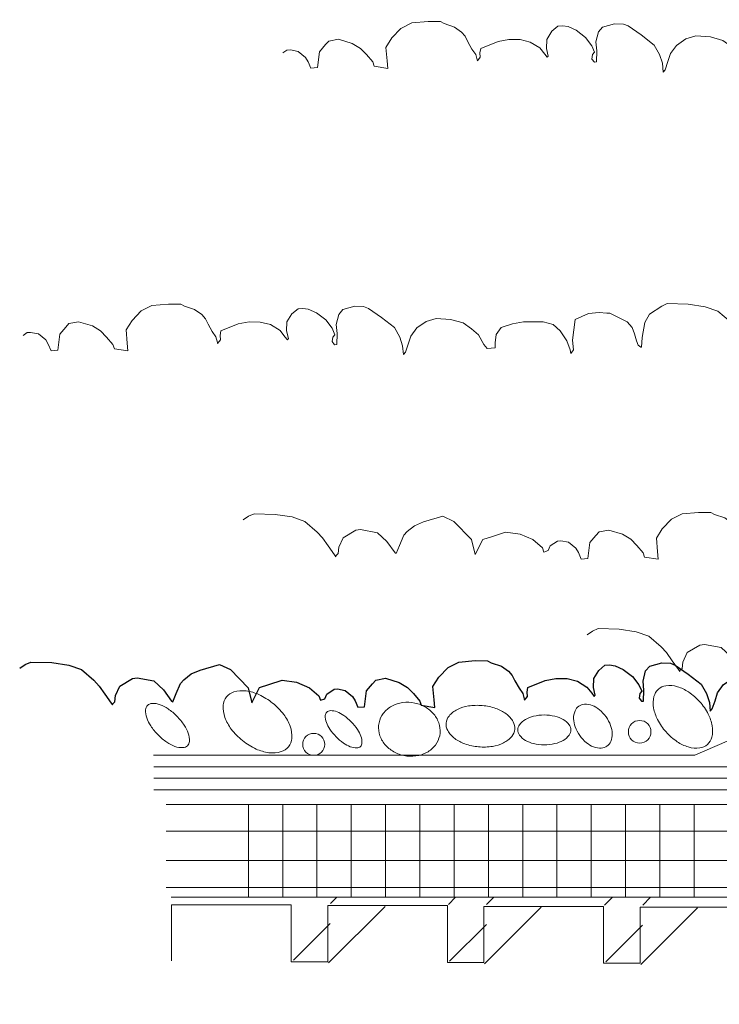
# Model space of a CAD drawing. Units: inches. Extents: x 24 to 803, y 0 to 612.
# Drawn here: x 24 to 192, y 271 to 507 of the extents above; entities that cross this region are included whole.
import ezdxf

# ---------------------------------------------------------------- set-up
doc = ezdxf.new("R2010")
doc.units = ezdxf.units.IN
doc.header["$MEASUREMENT"] = 0
doc.layers.add('AXON-OTHER', color=7, linetype='Continuous')
doc.layers.add('BASE-OTHER', color=7, linetype='Continuous')

# ---------------------------------------------------------------- blocks, each defined once
blk = doc.blocks.new('block 100')
at = {"color": 250, "lineweight": 18}
blk.add_lwpolyline([(24.89, 431.24), (25.88, 431.92), (26.71, 431.99), (28.58, 431.62), (30.33, 430.17), (30.94, 429.14), (31.6, 427.59), (33.21, 427.73), (33.68, 431.53), (35.12, 433.25), (35.88, 434.09), (38.21, 434.55), (41.5, 433.52), (43.49, 432.35), (44.93, 430.87), (46.44, 429.09), (46.79, 428.08), (50.04, 427.53), (49.88, 429.38), (49.61, 432.6), (51.01, 434.84), (53.23, 437.15), (55.8, 438.44), (59.76, 438.77), (62.7, 438.76), (63.58, 438.27), (66.02, 437.44), (67.74, 436.24), (68.62, 435.23), (69.25, 433.94), (70.24, 432.17), (71.13, 430.9), (71.5, 429.59), (71.53, 429.33), (72.24, 430.21), (72.16, 431.25), (72.33, 432.34), (76.49, 434.03), (79.08, 434.51), (81.76, 434.47), (84.23, 433.86), (86.5, 432.45), (87.68, 430.94), (88.27, 430.21), (88.51, 430.49), (88.09, 432.32), (88.17, 434.49), (89.37, 436.45), (90.85, 437.65), (91.94, 437.74), (93.27, 437.56), (95.23, 436.68), (97.48, 434.97), (99.01, 432.97), (99.66, 431.42), (99.18, 430.86), (99.01, 429.77), (99.6, 429.04), (100.12, 429.08), (100.17, 431.73), (99.99, 433.87), (100.57, 436.31), (101.57, 437.47), (104.45, 438.23), (106.56, 438.15), (107.7, 437.72), (110.82, 435.56), (113.96, 433.14), (115.21, 430.86), (115.91, 428.76), (116.09, 426.65), (116.57, 427.22), (117.24, 429.17), (117.87, 431.09), (119.28, 433.07), (121.57, 434.6), (123.92, 435.32), (127.41, 435.09), (130.42, 434.26), (132.43, 432.83), (134.13, 431.37), (135.37, 429.09), (136.14, 428.16), (138.08, 428.31), (138.08, 429.5), (138.34, 431.46), (139.57, 433.13), (142.28, 434.06), (144.86, 434.51), (149.58, 434.51), (151.99, 433.88), (153.65, 432.39), (155.31, 429.94), (156.06, 427.83), (156.23, 426.94), (156.85, 427.83), (156.67, 430.09), (157.28, 435.1), (160.48, 436.47), (163.06, 436.77), (164.85, 436.62), (165.59, 436.62), (169.71, 434.51), (170.93, 433.13), (171.5, 431.61), (171.98, 429.94), (172.42, 428.9), (173.03, 428.46), (173.16, 428.46), (173.34, 430.72), (173.95, 434.36), (175.13, 436.33), (178.02, 438.29), (179.37, 438.89), (184.4, 438.74), (188.47, 438.14), (191.49, 437.07), (194.51, 434.51), (195.73, 433.13), (197.09, 431.17), (198.62, 429.05), (198.93, 428.61), (199.06, 428.9), (199.54, 429.35), (199.67, 430.87), (200.72, 433.13), (203.78, 434.95), (204.83, 435.1), (208.9, 434.36), (211.17, 432.24), (213.14, 429.5), (213.45, 429.35), (214.19, 431.32), (215.29, 433.73), (216.03, 434.66), (217.82, 436.03), (219.97, 436.92), (224.65, 438.29), (227.23, 437.07), (231.47, 432.69), (232.33, 429.11), (234.17, 432.76), (236.48, 433.48), (239.6, 434.52), (243.11, 434.03), (246.16, 432.69), (248.48, 430.76), (248.83, 429.71), (249.9, 430.06), (250.33, 431.17), (252.07, 432.36), (252.9, 432.43), (254.78, 432.07), (256.52, 430.61), (257.13, 429.58), (257.79, 428.04), (259.4, 428.17), (259.88, 431.97), (261.31, 433.69), (262.08, 434.54), (264.41, 435), (267.7, 433.97), (269.68, 432.79), (271.12, 431.31), (272.63, 429.54), (272.98, 428.53), (276.23, 427.98), (276.08, 429.83), (275.81, 433.04), (277.2, 435.28), (279.42, 437.59), (281.99, 438.89), (285.96, 439.22), (288.9, 439.21), (289.78, 438.72), (292.22, 437.88), (293.94, 436.68), (294.81, 435.68), (295.45, 434.39), (296.43, 432.61), (297.33, 431.34), (297.7, 430.04), (297.72, 429.78), (298.44, 430.66), (298.35, 431.69), (298.52, 432.79), (302.68, 434.47), (305.28, 434.95), (307.96, 434.92), (310.42, 434.3), (312.69, 432.89), (313.87, 431.39), (314.46, 430.66), (314.7, 430.94), (314.28, 432.76), (314.37, 434.93), (315.56, 436.89), (317.04, 438.1), (318.13, 438.19), (319.47, 438), (321.43, 437.12), (323.68, 435.41), (325.2, 433.42), (325.86, 431.87), (325.38, 431.31), (325.21, 430.21), (325.8, 429.48), (326.32, 429.53), (326.36, 432.17), (326.18, 434.32), (326.77, 436.75), (327.77, 437.91), (330.65, 438.68), (332.76, 438.59), (333.89, 438.17), (337.01, 436.01), (340.16, 433.59), (341.4, 431.31), (342.11, 429.21), (342.28, 427.1), (342.76, 427.66), (343.43, 429.62), (344.06, 431.53), (345.48, 433.51), (347.76, 435.04), (350.12, 435.76), (353.6, 435.53), (356.61, 434.7), (358.62, 433.27), (360.32, 431.81), (361.57, 429.53), (362.2, 428.77)], dxfattribs=at)
blk = doc.blocks.new('block 101')
at = {"color": 250, "lineweight": 18}
blk.add_lwpolyline([(87.18, 498.95), (88.17, 499.62), (88.99, 499.69), (90.87, 499.33), (92.61, 497.87), (93.23, 496.84), (93.88, 495.3), (95.5, 495.43), (95.97, 499.23), (97.4, 500.95), (98.17, 501.8), (100.5, 502.26), (103.79, 501.23), (105.78, 500.05), (107.22, 498.57), (108.73, 496.8), (109.07, 495.79), (112.32, 495.24), (112.17, 497.09), (111.9, 500.3), (113.29, 502.54), (115.51, 504.85), (118.08, 506.15), (122.05, 506.48), (124.99, 506.47), (125.87, 505.98), (128.31, 505.14), (130.03, 503.94), (130.91, 502.94), (131.54, 501.65), (132.52, 499.87), (133.42, 498.6), (133.79, 497.3), (133.82, 497.04), (134.53, 497.92), (134.45, 498.95), (134.62, 500.05), (138.78, 501.73), (141.37, 502.21), (144.05, 502.18), (146.52, 501.56), (148.79, 500.15), (149.97, 498.65), (150.55, 497.92), (150.79, 498.2), (150.38, 500.02), (150.46, 502.19), (151.66, 504.15), (153.14, 505.36), (154.23, 505.45), (155.56, 505.26), (157.52, 504.38), (159.77, 502.67), (161.3, 500.68), (161.95, 499.13), (161.47, 498.57), (161.3, 497.47), (161.89, 496.74), (162.41, 496.79), (162.45, 499.43), (162.27, 501.58), (162.86, 504.01), (163.86, 505.17), (166.74, 505.94), (168.85, 505.85), (169.99, 505.43), (173.11, 503.27), (176.25, 500.85), (177.5, 498.57), (178.2, 496.47), (178.37, 494.36), (178.85, 494.92), (179.52, 496.88), (180.15, 498.79), (181.57, 500.77), (183.85, 502.3), (186.21, 503.02), (189.7, 502.79), (192.71, 501.96), (194.71, 500.53), (196.42, 499.07), (197.66, 496.79), (198.43, 495.86), (200.37, 496.02), (200.37, 497.2), (200.63, 499.17), (201.86, 500.84), (204.57, 501.77), (207.15, 502.21), (211.87, 502.21), (214.28, 501.58), (215.94, 500.1), (217.6, 497.65), (218.35, 495.53), (218.52, 494.64), (219.13, 495.53), (218.96, 497.8), (219.57, 502.81), (222.76, 504.18), (225.35, 504.48), (227.14, 504.33), (227.88, 504.33), (231.99, 502.21), (233.22, 500.84), (233.79, 499.32), (234.27, 497.65), (234.71, 496.61), (235.32, 496.16), (235.45, 496.16), (235.62, 498.43), (236.24, 502.06), (237.42, 504.03), (240.31, 506), (241.66, 506.59), (246.69, 506.44), (250.76, 505.85), (253.78, 504.77), (256.8, 502.21), (258.02, 500.84), (259.38, 498.87), (260.91, 496.76), (261.21, 496.31), (261.35, 496.61), (261.83, 497.05), (261.96, 498.58), (263.01, 500.84), (266.07, 502.66), (267.12, 502.81), (271.19, 502.06), (273.46, 499.95), (275.43, 497.2), (275.74, 497.05), (276.48, 499.02), (277.57, 501.43), (278.32, 502.36), (280.11, 503.73), (282.26, 504.63), (286.94, 506), (289.52, 504.77), (293.76, 500.39), (294.62, 496.81), (296.46, 500.47), (298.77, 501.18), (301.89, 502.23), (305.4, 501.74), (308.45, 500.39), (310.77, 498.46), (311.12, 497.41), (312.18, 497.76), (312.62, 498.88), (314.36, 500.07), (315.19, 500.14), (317.06, 499.77), (318.81, 498.32), (319.42, 497.29), (320.08, 495.74), (321.69, 495.88), (322.16, 499.68), (323.6, 501.4), (324.36, 502.25), (326.7, 502.7), (329.99, 501.67), (331.97, 500.5), (333.41, 499.02), (334.92, 497.24), (335.27, 496.23), (338.52, 495.68), (338.37, 497.53), (338.1, 500.75), (339.49, 502.99), (341.71, 505.3), (344.28, 506.59), (348.25, 506.93), (351.19, 506.91), (352.06, 506.43), (354.5, 505.59), (356.23, 504.39), (357.1, 503.38), (357.74, 502.1), (358.72, 500.32), (359.62, 499.05), (359.99, 497.74), (360.01, 497.48), (360.73, 498.36), (360.64, 499.4), (360.81, 500.49), (364.97, 502.18), (367.57, 502.66), (370.25, 502.62), (372.71, 502.01), (374.98, 500.6), (376.16, 499.09), (376.75, 498.36), (376.99, 498.64), (376.57, 500.47), (376.66, 502.64), (377.85, 504.6), (379.33, 505.8), (380.42, 505.89), (381.75, 505.71), (383.71, 504.83), (385.96, 503.12), (387.49, 501.12), (388.15, 499.58), (387.67, 499.01), (387.5, 497.92), (388.09, 497.19), (388.61, 497.23), (388.65, 499.88), (388.47, 502.02), (389.06, 504.46), (390.06, 505.62), (392.93, 506.38), (395.05, 506.3), (396.18, 505.87), (399.3, 503.71), (402.45, 501.29), (403.69, 499.01), (404.39, 496.91), (404.57, 494.8), (405.05, 495.37), (405.72, 497.32), (406.35, 499.24), (407.76, 501.22), (410.05, 502.75), (412.4, 503.47), (415.89, 503.24), (418.9, 502.41), (420.91, 500.98), (422.61, 499.52), (423.86, 497.24), (424.49, 496.47)], dxfattribs=at)
blk = doc.blocks.new('block 103')
at = {"color": 250, "lineweight": 18}
blk.add_lwpolyline([(77.64, 387.02), (78.95, 387.91), (80.31, 388.51), (85.34, 388.36), (89.41, 387.76), (92.43, 386.69), (95.44, 384.13), (96.67, 382.75), (98.03, 380.79), (99.56, 378.67), (99.86, 378.23), (99.99, 378.52), (100.47, 378.97), (100.61, 380.49), (101.66, 382.75), (104.72, 384.57), (105.77, 384.72), (109.84, 383.98), (112.11, 381.86), (114.08, 379.12), (114.39, 378.97), (115.13, 380.94), (116.22, 383.35), (116.97, 384.28), (118.76, 385.65), (120.9, 386.54), (125.58, 387.91), (128.16, 386.69), (132.41, 382.31), (133.27, 378.73), (135.11, 382.38), (137.42, 383.1), (140.54, 384.14), (144.05, 383.65), (147.1, 382.31), (149.41, 380.38), (149.76, 379.33), (150.83, 379.68), (151.27, 380.79), (153.01, 381.98), (153.84, 382.05), (155.71, 381.69), (157.46, 380.23), (158.07, 379.2), (158.73, 377.66), (160.34, 377.79), (160.81, 381.59), (162.25, 383.31), (163.01, 384.16), (165.34, 384.62), (168.63, 383.59), (170.62, 382.41), (172.06, 380.93), (173.57, 379.16), (173.92, 378.15), (177.17, 377.6), (177.01, 379.45), (176.74, 382.66), (178.14, 384.9), (180.36, 387.21), (182.93, 388.51), (186.89, 388.84), (189.84, 388.82), (190.71, 388.34), (193.15, 387.5), (194.88, 386.3), (195.75, 385.3), (196.39, 384.01), (197.37, 382.23), (198.26, 380.96), (198.64, 379.65), (198.66, 379.4), (199.38, 380.28), (199.29, 381.31), (199.46, 382.41), (203.62, 384.09), (206.22, 384.57), (208.9, 384.54), (211.36, 383.92), (213.63, 382.51), (214.81, 381.01), (215.4, 380.28), (215.64, 380.56), (215.22, 382.38), (215.3, 384.55), (216.5, 386.51), (217.98, 387.72), (219.07, 387.81), (220.4, 387.62), (222.36, 386.74), (224.61, 385.03), (226.14, 383.04), (226.8, 381.49), (226.32, 380.93), (226.15, 379.83), (226.73, 379.1), (227.26, 379.14), (227.3, 381.79), (227.12, 383.94), (227.71, 386.37), (228.71, 387.53), (231.58, 388.3), (233.7, 388.21), (234.83, 387.79), (237.95, 385.63), (241.09, 383.21), (242.34, 380.93), (243.04, 378.83), (243.22, 376.72), (243.7, 377.28), (244.37, 379.24), (245, 381.15), (246.41, 383.13), (248.7, 384.66), (251.05, 385.38), (254.54, 385.15), (257.55, 384.32), (259.56, 382.89), (261.26, 381.43), (262.5, 379.15), (263.14, 378.39)], dxfattribs=at)
blk = doc.blocks.new('block 105')
at = {"color": 250, "lineweight": 18}
blk.add_lwpolyline([(160.12, 359.49), (161.44, 360.39), (162.8, 360.98), (167.83, 360.84), (171.9, 360.24), (174.91, 359.17), (177.93, 356.6), (179.16, 355.23), (180.51, 353.26), (182.04, 351.15), (182.35, 350.7), (182.48, 351), (182.96, 351.45), (183.09, 352.97), (184.14, 355.23), (187.21, 357.05), (188.26, 357.2), (192.32, 356.46), (194.6, 354.34), (196.57, 351.59), (196.87, 351.45), (197.62, 353.41), (198.71, 355.83), (199.45, 356.75), (201.25, 358.13), (203.39, 359.02), (208.07, 360.39), (210.65, 359.17), (214.9, 354.79), (215.75, 351.21), (217.6, 354.86), (219.91, 355.58), (223.03, 356.62), (226.54, 356.13), (229.59, 354.78), (231.9, 352.85), (232.25, 351.8), (233.32, 352.15), (233.75, 353.27), (235.5, 354.46), (236.33, 354.53), (238.2, 354.16), (239.95, 352.71), (240.56, 351.68), (241.22, 350.13), (242.83, 350.27), (243.3, 354.07), (244.74, 355.79), (245.5, 356.64), (247.83, 357.09), (251.12, 356.06), (253.11, 354.89), (254.55, 353.41), (256.06, 351.64), (256.41, 350.62), (259.66, 350.07), (259.5, 351.92), (259.23, 355.14), (260.63, 357.38), (262.85, 359.69), (265.42, 360.98), (269.38, 361.32), (272.32, 361.3), (273.2, 360.82), (275.64, 359.98), (277.36, 358.78), (278.24, 357.77), (278.87, 356.49), (279.86, 354.71), (280.75, 353.44), (281.13, 352.13), (281.15, 351.87), (281.86, 352.75), (281.78, 353.79), (281.95, 354.88), (286.11, 356.57), (288.7, 357.05), (291.38, 357.01), (293.85, 356.4), (296.12, 354.99), (297.3, 353.49), (297.89, 352.75), (298.13, 353.03), (297.71, 354.86), (297.79, 357.03), (298.99, 358.99), (300.47, 360.19), (301.56, 360.28), (302.89, 360.1), (304.85, 359.22), (307.1, 357.51), (308.63, 355.51), (309.28, 353.97), (308.8, 353.41), (308.63, 352.31), (309.22, 351.58), (309.74, 351.62), (309.79, 354.27), (309.61, 356.41), (310.19, 358.85), (311.19, 360.01), (314.07, 360.77), (316.18, 360.69), (317.32, 360.26), (320.44, 358.1), (323.58, 355.68), (324.83, 353.41), (325.53, 351.3), (325.71, 349.2), (326.19, 349.76), (326.86, 351.71), (327.49, 353.63), (328.9, 355.61), (331.19, 357.14), (333.54, 357.86), (337.03, 357.63), (340.04, 356.8), (342.05, 355.37), (343.75, 353.91), (344.99, 351.63), (345.63, 350.86)], dxfattribs=at)
blk = doc.blocks.new('block 139')
at = {"color": 250, "lineweight": 25}
blk.add_lwpolyline([(24.08, 351.49), (25.39, 352.38), (26.75, 352.98), (31.78, 352.83), (35.85, 352.23), (38.87, 351.16), (41.88, 348.6), (43.11, 347.22), (44.47, 345.26), (46, 343.14), (46.3, 342.7), (46.43, 342.99), (46.91, 343.44), (47.05, 344.96), (48.1, 347.22), (51.16, 349.04), (52.21, 349.19), (56.28, 348.45), (58.55, 346.33), (60.52, 343.59), (60.83, 343.44), (61.57, 345.41), (62.66, 347.82), (63.41, 348.75), (65.2, 350.12), (67.34, 351.01), (72.02, 352.38), (74.6, 351.16), (78.85, 346.78), (79.71, 343.2), (81.55, 346.85), (83.86, 347.57), (86.98, 348.61), (90.49, 348.12), (93.54, 346.78), (95.85, 344.85), (96.2, 343.8), (97.27, 344.15), (97.71, 345.26), (99.45, 346.45), (100.28, 346.52), (102.15, 346.16), (103.9, 344.7), (104.51, 343.67), (105.17, 342.13), (106.78, 342.26), (107.25, 346.06), (108.69, 347.78), (109.45, 348.63), (111.78, 349.09), (115.07, 348.06), (117.06, 346.88), (118.5, 345.4), (120.01, 343.63), (120.36, 342.62), (123.61, 342.07), (123.45, 343.92), (123.18, 347.13), (124.58, 349.37), (126.8, 351.68), (129.37, 352.98), (133.33, 353.31), (136.28, 353.3), (137.15, 352.81), (139.59, 351.97), (141.32, 350.77), (142.19, 349.77), (142.83, 348.48), (143.81, 346.7), (144.7, 345.43), (145.08, 344.13), (145.1, 343.87), (145.82, 344.75), (145.73, 345.78), (145.9, 346.88), (150.06, 348.56), (152.66, 349.04), (155.34, 349.01), (157.8, 348.39), (160.07, 346.98), (161.25, 345.48), (161.84, 344.75), (162.08, 345.03), (161.66, 346.85), (161.74, 349.02), (162.94, 350.98), (164.42, 352.19), (165.51, 352.28), (166.84, 352.09), (168.8, 351.21), (171.05, 349.5), (172.58, 347.51), (173.24, 345.96), (172.76, 345.4), (172.59, 344.3), (173.17, 343.57), (173.7, 343.62), (173.74, 346.26), (173.56, 348.41), (174.15, 350.84), (175.15, 352), (178.02, 352.77), (180.14, 352.68), (181.27, 352.26), (184.39, 350.1), (187.53, 347.68), (188.78, 345.4), (189.48, 343.3), (189.66, 341.19), (190.14, 341.75), (190.81, 343.71), (191.44, 345.62), (192.85, 347.6), (195.14, 349.13), (197.49, 349.85), (200.98, 349.62), (203.99, 348.79), (206, 347.36), (207.7, 345.9), (208.94, 343.62), (209.58, 342.86)], dxfattribs=at)
blk = doc.blocks.new('block 187')
at = {"layer": 'BASE-OTHER', "color": 250, "lineweight": 18}
blk.add_lwpolyline([(210.29, 280.6), (201.53, 280.6), (201.53, 294.24), (172.85, 294.24), (172.85, 280.78)], dxfattribs=at)
blk = doc.blocks.new('block 188')
at = {"layer": 'BASE-OTHER', "color": 250, "lineweight": 18}
blk.add_lwpolyline([(172.85, 280.78), (164.09, 280.78), (164.09, 294.42), (135.4, 294.42), (135.4, 280.96)], dxfattribs=at)
blk = doc.blocks.new('block 189')
at = {"layer": 'BASE-OTHER', "color": 250, "lineweight": 18}
blk.add_lwpolyline([(135.4, 280.96), (126.64, 280.96), (126.64, 294.6), (97.96, 294.6), (97.96, 281.15)], dxfattribs=at)
blk = doc.blocks.new('block 190')
at = {"layer": 'BASE-OTHER', "color": 250, "lineweight": 18}
blk.add_lwpolyline([(97.96, 281.15), (89.2, 281.15), (89.2, 294.78), (60.52, 294.78), (60.52, 281.33)], dxfattribs=at)
blk = doc.blocks.new('block 191')
at = {"layer": 'BASE-OTHER', "color": 250, "lineweight": 18}
blk.add_lwpolyline([(358.35, 312.41), (59.21, 312.41)], dxfattribs=at)
blk = doc.blocks.new('block 192')
at = {"layer": 'BASE-OTHER', "color": 250, "lineweight": 18}
blk.add_lwpolyline([(358.35, 305.38), (59.21, 305.38)], dxfattribs=at)
blk = doc.blocks.new('block 193')
at = {"layer": 'BASE-OTHER', "color": 250, "lineweight": 18}
blk.add_lwpolyline([(358.35, 298.95), (59.21, 298.95)], dxfattribs=at)
blk = doc.blocks.new('block 214')
at = {"layer": 'BASE-OTHER', "color": 250, "lineweight": 18}
blk.add_lwpolyline([(185.79, 318.85), (185.79, 296.61)], dxfattribs=at)
blk = doc.blocks.new('block 215')
at = {"layer": 'BASE-OTHER', "color": 250, "lineweight": 18}
blk.add_lwpolyline([(177.57, 318.85), (177.57, 296.61)], dxfattribs=at)
blk = doc.blocks.new('block 216')
at = {"layer": 'BASE-OTHER', "color": 250, "lineweight": 18}
blk.add_lwpolyline([(169.35, 318.85), (169.35, 296.61)], dxfattribs=at)
blk = doc.blocks.new('block 217')
at = {"layer": 'BASE-OTHER', "color": 250, "lineweight": 18}
blk.add_lwpolyline([(161.13, 318.85), (161.13, 296.61)], dxfattribs=at)
blk = doc.blocks.new('block 218')
at = {"layer": 'BASE-OTHER', "color": 250, "lineweight": 18}
blk.add_lwpolyline([(152.91, 318.85), (152.91, 296.61)], dxfattribs=at)
blk = doc.blocks.new('block 219')
at = {"layer": 'BASE-OTHER', "color": 250, "lineweight": 18}
blk.add_lwpolyline([(144.69, 318.85), (144.69, 296.61)], dxfattribs=at)
blk = doc.blocks.new('block 220')
at = {"layer": 'BASE-OTHER', "color": 250, "lineweight": 18}
blk.add_lwpolyline([(136.47, 318.85), (136.47, 296.61)], dxfattribs=at)
blk = doc.blocks.new('block 221')
at = {"layer": 'BASE-OTHER', "color": 250, "lineweight": 18}
blk.add_lwpolyline([(128.25, 318.85), (128.25, 296.61)], dxfattribs=at)
blk = doc.blocks.new('block 222')
at = {"layer": 'BASE-OTHER', "color": 250, "lineweight": 18}
blk.add_lwpolyline([(120.03, 318.85), (120.03, 296.61)], dxfattribs=at)
blk = doc.blocks.new('block 223')
at = {"layer": 'BASE-OTHER', "color": 250, "lineweight": 18}
blk.add_lwpolyline([(111.81, 318.85), (111.81, 296.61)], dxfattribs=at)
blk = doc.blocks.new('block 224')
at = {"layer": 'BASE-OTHER', "color": 250, "lineweight": 18}
blk.add_lwpolyline([(103.59, 318.85), (103.59, 296.61)], dxfattribs=at)
blk = doc.blocks.new('block 225')
at = {"layer": 'BASE-OTHER', "color": 250, "lineweight": 18}
blk.add_lwpolyline([(95.37, 318.85), (95.37, 296.61)], dxfattribs=at)
blk = doc.blocks.new('block 226')
at = {"layer": 'BASE-OTHER', "color": 250, "lineweight": 18}
blk.add_lwpolyline([(87.15, 318.85), (87.15, 296.61)], dxfattribs=at)
blk = doc.blocks.new('block 227')
at = {"layer": 'BASE-OTHER', "color": 250, "lineweight": 18}
blk.add_lwpolyline([(78.93, 318.85), (78.93, 296.61)], dxfattribs=at)
blk = doc.blocks.new('block 240')
at = {"layer": 'BASE-OTHER', "color": 250, "lineweight": 18}
blk.add_open_spline([(187.16, 343.45), (187.96, 342.56), (188.64, 341.57), (189.19, 340.51), (189.64, 339.63), (189.96, 338.69), (190.14, 337.72), (190.3, 336.8), (190.27, 335.85), (190.04, 334.94), (189.87, 334.28), (189.51, 333.68), (189, 333.23), (188.49, 332.78), (187.85, 332.48), (187.18, 332.39), (186.25, 332.27), (185.31, 332.35), (184.41, 332.62), (183.47, 332.9), (182.57, 333.33), (181.75, 333.88), (180.76, 334.55), (179.86, 335.34), (179.06, 336.23), (178.27, 337.13), (177.59, 338.11), (177.04, 339.17), (176.58, 340.05), (176.26, 340.99), (176.08, 341.96), (175.92, 342.88), (175.95, 343.83), (176.18, 344.74), (176.35, 345.4), (176.71, 346), (177.22, 346.45), (177.73, 346.91), (178.37, 347.2), (179.04, 347.29), (179.97, 347.41), (180.92, 347.34), (181.81, 347.07), (182.76, 346.78), (183.65, 346.35), (184.47, 345.8), (185.46, 345.13), (186.37, 344.34), (187.16, 343.45)], degree=3, knots=[0, 0, 0, 0, 1, 1, 1, 2, 2, 2, 3, 3, 3, 4, 4, 4, 5, 5, 5, 6, 6, 6, 7, 7, 7, 8, 8, 8, 9, 9, 9, 10, 10, 10, 11, 11, 11, 12, 12, 12, 13, 13, 13, 14, 14, 14, 15, 15, 15, 16, 16, 16, 16], dxfattribs=at)
blk = doc.blocks.new('block 241')
at = {"layer": 'BASE-OTHER', "color": 250, "lineweight": 18}
blk.add_open_spline([(164.69, 339.84), (165.14, 339.2), (165.51, 338.5), (165.78, 337.76), (166, 337.13), (166.13, 336.47), (166.15, 335.8), (166.17, 335.17), (166.06, 334.54), (165.81, 333.95), (165.62, 333.5), (165.31, 333.11), (164.91, 332.82), (164.51, 332.54), (164.04, 332.38), (163.55, 332.35), (162.91, 332.31), (162.28, 332.42), (161.69, 332.65), (161.06, 332.89), (160.49, 333.23), (159.97, 333.65), (159.36, 334.15), (158.82, 334.73), (158.37, 335.37), (157.91, 336.02), (157.55, 336.72), (157.28, 337.46), (157.05, 338.09), (156.92, 338.74), (156.9, 339.41), (156.88, 340.05), (157, 340.68), (157.24, 341.26), (157.43, 341.72), (157.75, 342.11), (158.15, 342.39), (158.55, 342.67), (159.02, 342.84), (159.51, 342.87), (160.14, 342.9), (160.78, 342.8), (161.37, 342.57), (161.99, 342.33), (162.57, 341.99), (163.08, 341.56), (163.69, 341.06), (164.23, 340.48), (164.69, 339.84)], degree=3, knots=[0, 0, 0, 0, 1, 1, 1, 2, 2, 2, 3, 3, 3, 4, 4, 4, 5, 5, 5, 6, 6, 6, 7, 7, 7, 8, 8, 8, 9, 9, 9, 10, 10, 10, 11, 11, 11, 12, 12, 12, 13, 13, 13, 14, 14, 14, 15, 15, 15, 16, 16, 16, 16], dxfattribs=at)
blk = doc.blocks.new('block 242')
at = {"layer": 'BASE-OTHER', "color": 250, "lineweight": 18}
blk.add_open_spline([(149.87, 340.29), (150.73, 340.29), (151.59, 340.19), (152.43, 339.99), (153.11, 339.84), (153.76, 339.58), (154.37, 339.24), (154.94, 338.92), (155.44, 338.48), (155.82, 337.96), (156.09, 337.6), (156.23, 337.16), (156.23, 336.71), (156.23, 336.27), (156.09, 335.83), (155.82, 335.47), (155.44, 334.95), (154.94, 334.51), (154.37, 334.19), (153.76, 333.85), (153.11, 333.59), (152.43, 333.44), (151.59, 333.24), (150.73, 333.14), (149.87, 333.14), (149, 333.14), (148.15, 333.24), (147.31, 333.44), (146.63, 333.59), (145.97, 333.85), (145.36, 334.19), (144.79, 334.51), (144.3, 334.95), (143.91, 335.47), (143.64, 335.83), (143.5, 336.27), (143.5, 336.71), (143.5, 337.16), (143.64, 337.6), (143.91, 337.96), (144.3, 338.48), (144.79, 338.92), (145.36, 339.24), (145.97, 339.58), (146.63, 339.84), (147.31, 339.99), (148.15, 340.19), (149, 340.29), (149.87, 340.29)], degree=3, knots=[0, 0, 0, 0, 1, 1, 1, 2, 2, 2, 3, 3, 3, 4, 4, 4, 5, 5, 5, 6, 6, 6, 7, 7, 7, 8, 8, 8, 9, 9, 9, 10, 10, 10, 11, 11, 11, 12, 12, 12, 13, 13, 13, 14, 14, 14, 15, 15, 15, 16, 16, 16, 16], dxfattribs=at)
blk = doc.blocks.new('block 243')
at = {"layer": 'BASE-OTHER', "color": 250, "lineweight": 18}
blk.add_open_spline([(135.01, 342.55), (136.12, 342.45), (137.21, 342.22), (138.27, 341.85), (139.14, 341.55), (139.95, 341.12), (140.7, 340.58), (141.4, 340.07), (141.98, 339.41), (142.41, 338.66), (142.72, 338.11), (142.85, 337.49), (142.79, 336.87), (142.74, 336.24), (142.49, 335.65), (142.09, 335.17), (141.54, 334.51), (140.85, 333.96), (140.07, 333.59), (139.24, 333.18), (138.36, 332.91), (137.45, 332.77), (136.35, 332.6), (135.23, 332.56), (134.11, 332.66), (133, 332.76), (131.91, 333), (130.85, 333.36), (129.98, 333.66), (129.16, 334.09), (128.42, 334.63), (127.72, 335.15), (127.14, 335.8), (126.71, 336.56), (126.4, 337.1), (126.27, 337.73), (126.33, 338.35), (126.38, 338.97), (126.63, 339.56), (127.03, 340.04), (127.58, 340.71), (128.27, 341.25), (129.05, 341.63), (129.88, 342.03), (130.76, 342.31), (131.67, 342.45), (132.77, 342.62), (133.89, 342.65), (135.01, 342.55)], degree=3, knots=[0, 0, 0, 0, 1, 1, 1, 2, 2, 2, 3, 3, 3, 4, 4, 4, 5, 5, 5, 6, 6, 6, 7, 7, 7, 8, 8, 8, 9, 9, 9, 10, 10, 10, 11, 11, 11, 12, 12, 12, 13, 13, 13, 14, 14, 14, 15, 15, 15, 16, 16, 16, 16], dxfattribs=at)
blk = doc.blocks.new('block 244')
at = {"layer": 'BASE-OTHER', "color": 250, "lineweight": 18}
blk.add_open_spline([(118.85, 343.15), (119.81, 342.94), (120.74, 342.57), (121.57, 342.06), (122.36, 341.57), (123.04, 340.95), (123.6, 340.21), (124.15, 339.49), (124.54, 338.67), (124.75, 337.79), (124.95, 336.98), (124.96, 336.13), (124.79, 335.32), (124.61, 334.5), (124.26, 333.73), (123.75, 333.07), (123.2, 332.35), (122.5, 331.76), (121.71, 331.32), (120.9, 330.88), (120.02, 330.59), (119.11, 330.46), (118.13, 330.33), (117.14, 330.37), (116.18, 330.57), (115.21, 330.78), (114.29, 331.15), (113.45, 331.67), (112.67, 332.15), (111.98, 332.78), (111.42, 333.51), (110.88, 334.23), (110.48, 335.06), (110.27, 335.94), (110.08, 336.75), (110.06, 337.59), (110.24, 338.41), (110.41, 339.22), (110.76, 339.99), (111.27, 340.65), (111.83, 341.37), (112.52, 341.96), (113.31, 342.4), (114.12, 342.84), (115, 343.14), (115.91, 343.26), (116.89, 343.39), (117.88, 343.35), (118.85, 343.15)], degree=3, knots=[0, 0, 0, 0, 1, 1, 1, 2, 2, 2, 3, 3, 3, 4, 4, 4, 5, 5, 5, 6, 6, 6, 7, 7, 7, 8, 8, 8, 9, 9, 9, 10, 10, 10, 11, 11, 11, 12, 12, 12, 13, 13, 13, 14, 14, 14, 15, 15, 15, 16, 16, 16, 16], dxfattribs=at)
blk = doc.blocks.new('block 245')
at = {"layer": 'BASE-OTHER', "color": 250, "lineweight": 18}
blk.add_open_spline([(103.58, 338.65), (104.13, 338.09), (104.63, 337.48), (105.07, 336.83), (105.41, 336.32), (105.69, 335.78), (105.9, 335.22), (106.1, 334.69), (106.19, 334.13), (106.16, 333.57), (106.15, 333.26), (106.02, 332.97), (105.79, 332.75), (105.57, 332.53), (105.27, 332.4), (104.96, 332.39), (104.4, 332.38), (103.84, 332.48), (103.32, 332.69), (102.76, 332.91), (102.23, 333.2), (101.73, 333.55), (101.09, 334), (100.49, 334.51), (99.94, 335.08), (99.39, 335.64), (98.89, 336.25), (98.45, 336.9), (98.11, 337.4), (97.83, 337.94), (97.62, 338.51), (97.42, 339.03), (97.33, 339.59), (97.36, 340.15), (97.37, 340.46), (97.5, 340.76), (97.73, 340.98), (97.95, 341.2), (98.25, 341.32), (98.56, 341.33), (99.12, 341.34), (99.68, 341.24), (100.2, 341.04), (100.76, 340.81), (101.29, 340.52), (101.79, 340.17), (102.43, 339.72), (103.03, 339.21), (103.58, 338.65)], degree=3, knots=[0, 0, 0, 0, 1, 1, 1, 2, 2, 2, 3, 3, 3, 4, 4, 4, 5, 5, 5, 6, 6, 6, 7, 7, 7, 8, 8, 8, 9, 9, 9, 10, 10, 10, 11, 11, 11, 12, 12, 12, 13, 13, 13, 14, 14, 14, 15, 15, 15, 16, 16, 16, 16], dxfattribs=at)
blk = doc.blocks.new('block 246')
at = {"layer": 'BASE-OTHER', "color": 250, "lineweight": 18}
blk.add_open_spline([(84.71, 343.15), (85.72, 342.34), (86.62, 341.42), (87.4, 340.4), (88.04, 339.55), (88.55, 338.62), (88.92, 337.62), (89.26, 336.68), (89.4, 335.67), (89.33, 334.67), (89.27, 333.95), (89, 333.26), (88.55, 332.69), (88.09, 332.13), (87.48, 331.71), (86.78, 331.5), (85.82, 331.21), (84.81, 331.12), (83.82, 331.25), (82.77, 331.39), (81.74, 331.69), (80.78, 332.13), (79.61, 332.67), (78.51, 333.34), (77.5, 334.15), (76.5, 334.95), (75.6, 335.88), (74.82, 336.9), (74.18, 337.75), (73.67, 338.68), (73.3, 339.68), (72.96, 340.62), (72.82, 341.62), (72.89, 342.62), (72.94, 343.35), (73.22, 344.04), (73.67, 344.6), (74.12, 345.17), (74.74, 345.59), (75.43, 345.8), (76.39, 346.09), (77.4, 346.17), (78.4, 346.04), (79.45, 345.9), (80.47, 345.61), (81.44, 345.17), (82.61, 344.63), (83.71, 343.95), (84.71, 343.15)], degree=3, knots=[0, 0, 0, 0, 1, 1, 1, 2, 2, 2, 3, 3, 3, 4, 4, 4, 5, 5, 5, 6, 6, 6, 7, 7, 7, 8, 8, 8, 9, 9, 9, 10, 10, 10, 11, 11, 11, 12, 12, 12, 13, 13, 13, 14, 14, 14, 15, 15, 15, 16, 16, 16, 16], dxfattribs=at)
blk = doc.blocks.new('block 247')
at = {"layer": 'BASE-OTHER', "color": 250, "lineweight": 18}
blk.add_open_spline([(61.79, 339.99), (62.44, 339.33), (63.03, 338.61), (63.54, 337.84), (63.94, 337.24), (64.26, 336.59), (64.5, 335.91), (64.72, 335.28), (64.81, 334.61), (64.77, 333.95), (64.74, 333.56), (64.57, 333.19), (64.29, 332.92), (64.01, 332.64), (63.64, 332.48), (63.25, 332.46), (62.59, 332.42), (61.92, 332.52), (61.29, 332.75), (60.62, 333), (59.97, 333.34), (59.38, 333.75), (58.62, 334.27), (57.91, 334.86), (57.26, 335.52), (56.61, 336.18), (56.03, 336.9), (55.51, 337.67), (55.12, 338.27), (54.79, 338.92), (54.55, 339.6), (54.33, 340.23), (54.24, 340.9), (54.28, 341.56), (54.31, 341.95), (54.48, 342.32), (54.76, 342.59), (55.04, 342.87), (55.41, 343.03), (55.8, 343.05), (56.47, 343.09), (57.13, 342.99), (57.76, 342.76), (58.43, 342.51), (59.08, 342.17), (59.67, 341.76), (60.43, 341.24), (61.14, 340.65), (61.79, 339.99)], degree=3, knots=[0, 0, 0, 0, 1, 1, 1, 2, 2, 2, 3, 3, 3, 4, 4, 4, 5, 5, 5, 6, 6, 6, 7, 7, 7, 8, 8, 8, 9, 9, 9, 10, 10, 10, 11, 11, 11, 12, 12, 12, 13, 13, 13, 14, 14, 14, 15, 15, 15, 16, 16, 16, 16], dxfattribs=at)
blk = doc.blocks.new('block 248')
at = {"layer": 'BASE-OTHER', "color": 250, "lineweight": 18}
blk.add_open_spline([(170.03, 336.27), (170.03, 337.77), (171.24, 338.98), (172.74, 338.98), (174.25, 338.98), (175.46, 337.77), (175.46, 336.27), (175.46, 334.77), (174.25, 333.55), (172.74, 333.55), (171.24, 333.55), (170.03, 334.77), (170.03, 336.27), (170.03, 336.27), (170.03, 336.27), (170.03, 336.27)], degree=3, knots=[0, 0, 0, 0, 1, 1, 1, 2, 2, 2, 3, 3, 3, 4, 4, 4, 5, 5, 5, 5], dxfattribs=at)
blk = doc.blocks.new('block 249')
at = {"layer": 'BASE-OTHER', "color": 250, "lineweight": 18}
blk.add_open_spline([(91.96, 333.25), (91.96, 334.71), (93.14, 335.89), (94.59, 335.89), (96.05, 335.89), (97.22, 334.71), (97.22, 333.25), (97.22, 331.8), (96.05, 330.62), (94.59, 330.62), (93.14, 330.62), (91.96, 331.8), (91.96, 333.25), (91.96, 333.25), (91.96, 333.25), (91.96, 333.25)], degree=3, knots=[0, 0, 0, 0, 1, 1, 1, 2, 2, 2, 3, 3, 3, 4, 4, 4, 5, 5, 5, 5], dxfattribs=at)
blk = doc.blocks.new('block 259')
at = {"layer": 'BASE-OTHER', "color": 250, "lineweight": 18}
blk.add_lwpolyline([(60.38, 296.61), (358.35, 296.61), (358.35, 318.85), (59.21, 318.85)], dxfattribs=at)
blk = doc.blocks.new('block 260')
at = {"layer": 'BASE-OTHER', "color": 250, "lineweight": 18}
blk.add_lwpolyline([(425.54, 327.85), (56.28, 327.85)], dxfattribs=at)
blk = doc.blocks.new('block 261')
at = {"layer": 'BASE-OTHER', "color": 250, "lineweight": 18}
blk.add_lwpolyline([(425.65, 325.11), (56.28, 325.11)], dxfattribs=at)
blk = doc.blocks.new('block 262')
at = {"layer": 'BASE-OTHER', "color": 250, "lineweight": 18}
blk.add_lwpolyline([(338.28, 335.03), (196.12, 335.03), (185.97, 330.68), (56.14, 330.68)], dxfattribs=at)
blk = doc.blocks.new('block 297')
at = {"layer": 'BASE-OTHER', "color": 250, "lineweight": 18}
blk.add_open_spline([(432.96, 270.95), (432.96, 270.95), (432.96, 320.31), (432.96, 320.31), (432.96, 321.45), (432.04, 322.37), (430.91, 322.37), (430.91, 322.37), (425.77, 322.37), (425.77, 322.37), (425.77, 322.37), (56.28, 322.37), (56.28, 322.37)], degree=3, knots=[0, 0, 0, 0, 1, 1, 1, 2, 2, 2, 3, 3, 3, 4, 4, 4, 4], dxfattribs=at)
blk = doc.blocks.new('block 406')
at = {"layer": 'AXON-OTHER', "color": 250, "lineweight": 18}
blk.add_lwpolyline([(173.47, 294.71), (175.37, 296.61)], dxfattribs=at)
blk = doc.blocks.new('block 408')
at = {"layer": 'AXON-OTHER', "color": 250, "lineweight": 18}
blk.add_lwpolyline([(172.99, 280.49), (186.59, 294.05)], dxfattribs=at)
blk = doc.blocks.new('block 409')
at = {"layer": 'AXON-OTHER', "color": 250, "lineweight": 18}
blk.add_lwpolyline([(164.61, 281.12), (173.45, 289.93)], dxfattribs=at)
blk = doc.blocks.new('block 410')
at = {"layer": 'AXON-OTHER', "color": 250, "lineweight": 18}
blk.add_lwpolyline([(136.02, 294.89), (137.75, 296.61)], dxfattribs=at)
blk = doc.blocks.new('block 411')
at = {"layer": 'AXON-OTHER', "color": 250, "lineweight": 18}
blk.add_lwpolyline([(164.31, 294.71), (166.22, 296.61)], dxfattribs=at)
blk = doc.blocks.new('block 412')
at = {"layer": 'AXON-OTHER', "color": 250, "lineweight": 18}
blk.add_lwpolyline([(135.55, 280.67), (149.14, 294.23)], dxfattribs=at)
blk = doc.blocks.new('block 413')
at = {"layer": 'AXON-OTHER', "color": 250, "lineweight": 18}
blk.add_lwpolyline([(127.17, 281.3), (136, 290.11)], dxfattribs=at)
blk = doc.blocks.new('block 414')
at = {"layer": 'AXON-OTHER', "color": 250, "lineweight": 18}
blk.add_lwpolyline([(98.58, 295.08), (100.12, 296.61)], dxfattribs=at)
blk = doc.blocks.new('block 415')
at = {"layer": 'AXON-OTHER', "color": 250, "lineweight": 18}
blk.add_lwpolyline([(126.87, 294.89), (128.59, 296.61)], dxfattribs=at)
blk = doc.blocks.new('block 416')
at = {"layer": 'AXON-OTHER', "color": 250, "lineweight": 18}
blk.add_lwpolyline([(98.11, 280.85), (111.7, 294.41)], dxfattribs=at)
blk = doc.blocks.new('block 417')
at = {"layer": 'AXON-OTHER', "color": 250, "lineweight": 18}
blk.add_lwpolyline([(89.73, 281.49), (98.56, 290.29)], dxfattribs=at)

msp = doc.modelspace()

# ---------------------------------------------------------------- block references
for name in ['block 101', 'block 100', 'block 103', 'block 105', 'block 139']:
    msp.add_blockref(name, (0, 0))
at = {"layer": 'AXON-OTHER'}
for name in ['block 414', 'block 415', 'block 410', 'block 411', 'block 406', 'block 416', 'block 412', 'block 408', 'block 417', 'block 413', 'block 409']:
    msp.add_blockref(name, (0, 0), dxfattribs=at)
at = {"layer": 'BASE-OTHER'}
for name in ['block 240', 'block 246', 'block 247', 'block 244', 'block 243', 'block 241', 'block 245', 'block 242', 'block 248', 'block 249', 'block 262', 'block 260', 'block 261', 'block 297', 'block 259', 'block 227', 'block 226', 'block 225', 'block 224', 'block 223', 'block 222', 'block 221', 'block 220', 'block 219', 'block 218', 'block 217', 'block 216', 'block 215', 'block 214', 'block 191', 'block 192', 'block 193', 'block 190', 'block 189', 'block 188', 'block 187']:
    msp.add_blockref(name, (0, 0), dxfattribs=at)

doc.saveas('drawing.dxf')
